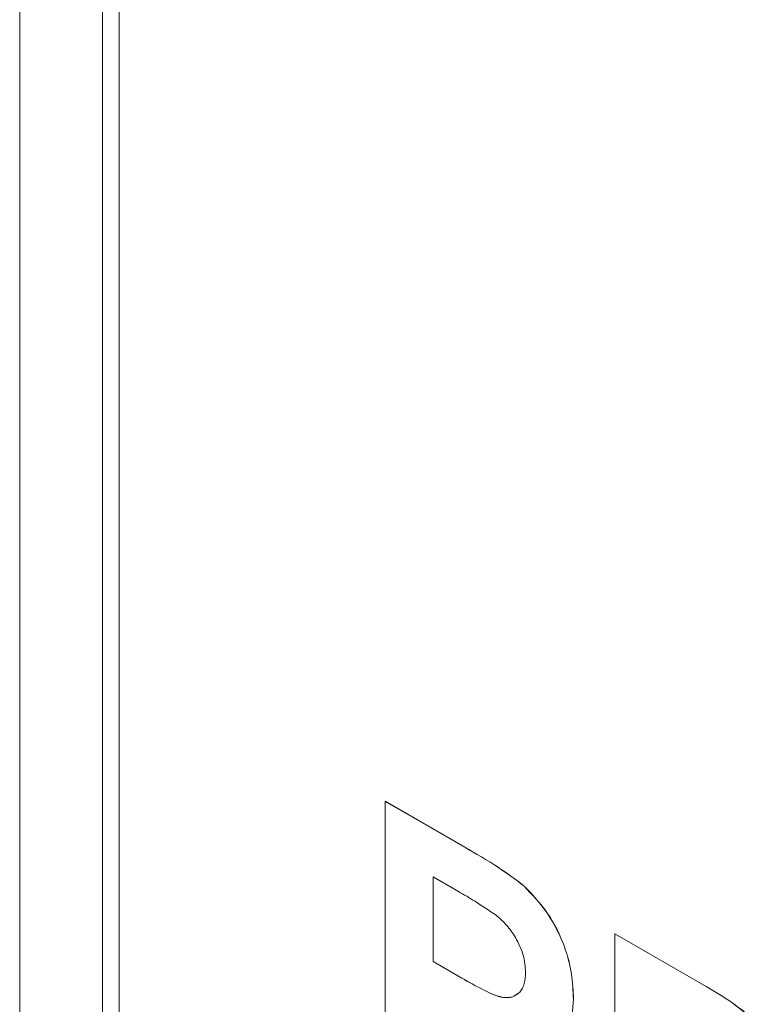
# Model space of a CAD drawing. Units: millimetres. Extents: x 1 to 278, y 1 to 215.
# Drawn here: x 225 to 228, y 175 to 179 of the extents above; entities that cross this region are included whole.
import ezdxf

# ---------------------------------------------------------------- set-up
doc = ezdxf.new("R2010")
doc.units = ezdxf.units.MM

msp = doc.modelspace()

# ---------------------------------------------------------------- linework, layer by layer
at = {"color": 7, "linetype": 'Continuous', "lineweight": 0}
for p, q in [((225.2775, 203.1868), (225.2775, 170.5251)), ((225.631, 201.3496), (225.631, 171.9541)), ((225.7017, 201.2271), (225.7017, 171.995)), ((226.8355, 175.4228), (226.8358, 175.423)), ((226.8355, 174.1979), (226.8355, 175.4228)), ((226.8355, 175.4228), (227.1748, 175.2269)), ((226.8358, 175.423), (227.1752, 175.2271)), ((227.1748, 175.2269), (227.1752, 175.2271)), ((227.1474, 175.0386), (227.0395, 175.1009)), ((227.0395, 175.1009), (227.0395, 174.7397)), ((227.0398, 175.1007), (227.0398, 174.7399)), ((227.4264, 175.063), (227.4267, 175.0632)), ((227.8146, 174.8576), (227.8149, 174.8578)), ((227.8146, 174.8576), (228.2036, 174.633)), ((227.8146, 173.6327), (227.8146, 174.8576)), ((227.8149, 174.8578), (228.2039, 174.6332)), ((227.0395, 174.7397), (227.0398, 174.7399)), ((227.0395, 174.7397), (227.1618, 174.6691)), ((227.0398, 174.7399), (227.1622, 174.6693)), ((227.1618, 174.6691), (227.1622, 174.6693)), ((228.2036, 174.633), (228.2039, 174.6332)), ((227.6378, 174.5795), (227.6381, 174.5798))]:
    msp.add_line(p, q, dxfattribs=at)
for points, knots in [([(227.1748, 175.2269), (227.222, 175.1999), (227.3063, 175.1518), (227.3897, 175.0901), (227.4264, 175.063)], [0, 0, 0, 0, 0.560345, 1, 1, 1, 1]), ([(227.1752, 175.2271), (227.2224, 175.2001), (227.3066, 175.152), (227.39, 175.0903), (227.4267, 175.0632)], [0, 0, 0, 0, 0.560345, 1, 1, 1, 1]), ([(227.3084, 174.937), (227.2784, 174.9575), (227.2249, 174.9941), (227.1711, 175.025), (227.1474, 175.0386)], [0, 0, 0, 0, 0.559833, 1, 1, 1, 1]), ([(227.4264, 175.063), (227.4617, 175.0257), (227.5326, 174.9509), (227.6006, 174.8122), (227.6337, 174.6857), (227.6364, 174.6149), (227.6378, 174.5795)], [0, 0, 0, 0, 0.279149, 0.558917, 0.77928, 1, 1, 1, 1]), ([(227.4267, 175.0632), (227.4621, 175.0259), (227.5329, 174.9511), (227.6009, 174.8124), (227.634, 174.6859), (227.6368, 174.6152), (227.6381, 174.5798)], [0, 0, 0, 0, 0.279149, 0.558917, 0.77928, 1, 1, 1, 1]), ([(227.4338, 174.6936), (227.4321, 174.7176), (227.4287, 174.7655), (227.3956, 174.8384), (227.354, 174.8975), (227.3236, 174.9238), (227.3084, 174.937)], [0, 0, 0, 0, 0.279862, 0.559069, 0.779427, 1, 1, 1, 1]), ([(227.1618, 174.6691), (227.1916, 174.6524), (227.2511, 174.6192), (227.3271, 174.5831), (227.38, 174.5869), (227.411, 174.6071), (227.4306, 174.6436), (227.4327, 174.6769), (227.4338, 174.6936)], [0, 0, 0, 0, 0.250519, 0.500319, 0.625314, 0.750154, 0.875055, 1, 1, 1, 1]), ([(227.1622, 174.6693), (227.192, 174.6525), (227.2516, 174.6191), (227.3269, 174.5841), (227.3772, 174.5856), (227.3937, 174.5987), (227.4006, 174.6042)], [0, 0, 0, 0, 0.35099, 0.700973, 0.876098, 1, 1, 1, 1]), ([(228.2036, 174.633), (228.2415, 174.6108), (228.3091, 174.5713), (228.3753, 174.5174), (228.4044, 174.4937)], [0, 0, 0, 0, 0.560238, 1, 1, 1, 1]), ([(228.2039, 174.6332), (228.2418, 174.611), (228.3094, 174.5715), (228.3756, 174.5177), (228.4047, 174.494)], [0, 0, 0, 0, 0.560238, 1, 1, 1, 1]), ([(227.6378, 174.5795), (227.635, 174.5347), (227.6293, 174.4451), (227.5861, 174.3686), (227.5451, 174.3557), (227.5361, 174.3529)], [0, 0, 0, 0, 0.438555, 0.876019, 1, 1, 1, 1]), ([(227.6381, 174.5798), (227.6353, 174.5349), (227.6297, 174.4453), (227.5865, 174.3688), (227.5455, 174.3559), (227.5364, 174.3531)], [0, 0, 0, 0, 0.438555, 0.876019, 1, 1, 1, 1])]:
    msp.add_open_spline(points, degree=3, knots=knots, dxfattribs=at)

doc.saveas('drawing.dxf')
